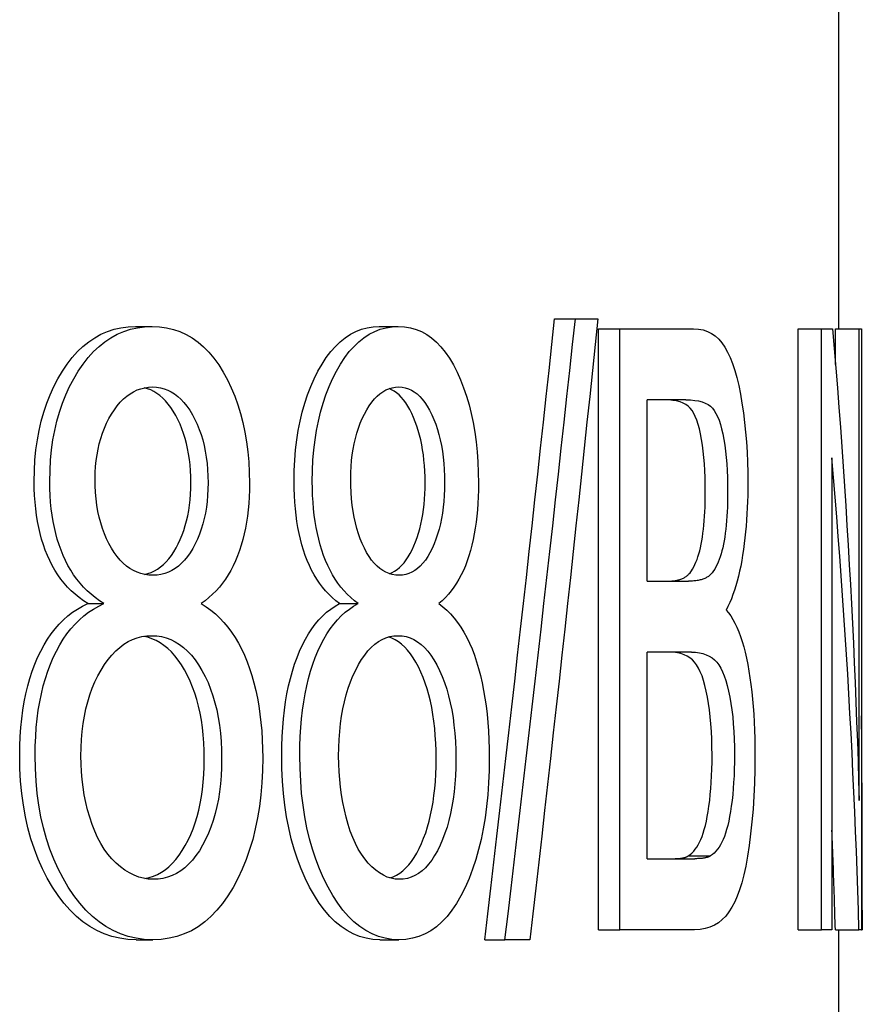
# Model space of a CAD drawing. Units: inches. Extents: x 14804 to 18724, y 7410 to 9774.
# Drawn here: x 17731 to 17734, y 7546 to 7550 of the extents above; entities that cross this region are included whole.
import ezdxf

# ---------------------------------------------------------------- set-up
doc = ezdxf.new("R2010")
doc.units = ezdxf.units.IN
doc.header["$MEASUREMENT"] = 0
doc.layers.add('DETAIL', color=2, linetype='Continuous')

msp = doc.modelspace()

# ---------------------------------------------------------------- linework, layer by layer
at = {"layer": 'DETAIL'}
for p, q in [((17734.3456, 7558.015), (17734.3456, 7548.8842)), ((17733.145, 7548.9268), (17733.233, 7548.9268)), ((17733.233, 7548.9268), (17733.3278, 7548.9268)), ((17731.3737, 7548.8939), (17731.444, 7548.8939)), ((17732.4042, 7548.8939), (17732.4847, 7548.8939)), ((17733.3308, 7548.8842), (17733.4207, 7548.8842)), ((17733.3308, 7546.3442), (17733.3308, 7548.8842)), ((17733.4207, 7548.8842), (17733.7321, 7548.8842)), ((17733.4207, 7546.3442), (17733.4207, 7548.8842)), ((17734.1744, 7548.8842), (17734.2727, 7548.8842)), ((17734.1744, 7546.3442), (17734.1744, 7548.8842)), ((17734.2727, 7548.8842), (17734.3201, 7548.8842)), ((17734.2727, 7546.3442), (17734.2727, 7548.8842)), ((17734.3327, 7548.8842), (17734.4325, 7548.8842)), ((17734.3327, 7548.7329), (17734.3327, 7548.8842)), ((17734.4325, 7548.8842), (17734.4424, 7548.8842)), ((17734.4325, 7546.8901), (17734.4325, 7548.8842)), ((17734.4424, 7548.8842), (17734.4424, 7546.3442)), ((17733.5367, 7547.8175), (17733.5367, 7548.5841)), ((17733.6993, 7548.5841), (17733.5367, 7548.5841)), ((17734.3173, 7548.3382), (17734.3173, 7546.3442)), ((17733.5367, 7547.8175), (17733.7118, 7547.8175)), ((17731.1727, 7547.7226), (17731.2409, 7547.7226)), ((17732.236, 7547.7226), (17732.3149, 7547.7226)), ((17733.5367, 7546.6443), (17733.5367, 7547.5174)), ((17733.7234, 7547.5174), (17733.5367, 7547.5174)), ((17733.5367, 7546.6443), (17733.7372, 7546.6443)), ((17733.7103, 7546.6559), (17733.8039, 7546.6559)), ((17734.4456, 7546.4274), (17734.4456, 7546.3442)), ((17733.3308, 7546.3442), (17733.4207, 7546.3442)), ((17733.7364, 7546.3442), (17733.4207, 7546.3442)), ((17734.1744, 7546.3442), (17734.2727, 7546.3442)), ((17734.3173, 7546.3442), (17734.2727, 7546.3442)), ((17734.3318, 7546.3442), (17734.4316, 7546.3442)), ((17734.3456, 7546.3442), (17734.3456, 7544.706)), ((17734.4424, 7546.3442), (17734.4316, 7546.3442)), ((17734.4424, 7546.3442), (17734.4456, 7546.3442)), ((17734.4456, 7546.3442), (17734.4456, 7546.3442)), ((17731.3764, 7546.3016), (17731.4467, 7546.3016)), ((17732.4065, 7546.3016), (17732.4871, 7546.3016)), ((17732.8503, 7546.3016), (17732.9354, 7546.3016)), ((17733.0406, 7546.3016), (17732.9354, 7546.3016))]:
    msp.add_line(p, q, dxfattribs=at)
at = {"layer": 'DETAIL', "flags": 128}
for points in [[(17732.8503, 7546.3016), (17732.8632, 7546.411), (17732.876, 7546.5204), (17732.8888, 7546.6297), (17732.9015, 7546.7391), (17732.9142, 7546.8485), (17732.9268, 7546.9579), (17732.9394, 7547.0673), (17732.9519, 7547.1767), (17732.9643, 7547.286), (17732.9767, 7547.3954), (17732.9891, 7547.5048), (17733.0014, 7547.6142), (17733.0137, 7547.7236), (17733.0259, 7547.833), (17733.038, 7547.9423), (17733.0501, 7548.0517), (17733.0622, 7548.1611), (17733.0742, 7548.2705), (17733.0861, 7548.3799), (17733.098, 7548.4892), (17733.1098, 7548.5986), (17733.1216, 7548.708), (17733.1333, 7548.8174), (17733.145, 7548.9268)], [(17732.9354, 7546.3016), (17732.9484, 7546.411), (17732.9613, 7546.5204), (17732.9742, 7546.6297), (17732.9871, 7546.7391), (17732.9999, 7546.8485), (17733.0126, 7546.9579), (17733.0253, 7547.0673), (17733.0379, 7547.1767), (17733.0505, 7547.286), (17733.0631, 7547.3954), (17733.0755, 7547.5048), (17733.088, 7547.6142), (17733.1003, 7547.7236), (17733.1127, 7547.833), (17733.1249, 7547.9423), (17733.1372, 7548.0517), (17733.1493, 7548.1611), (17733.1614, 7548.2705), (17733.1735, 7548.3799), (17733.1855, 7548.4892), (17733.1975, 7548.5986), (17733.2094, 7548.708), (17733.2212, 7548.8174), (17733.233, 7548.9268)], [(17733.3278, 7548.9268), (17733.3165, 7548.8174), (17733.305, 7548.708), (17733.2936, 7548.5986), (17733.2821, 7548.4892), (17733.2705, 7548.3799), (17733.2589, 7548.2705), (17733.2472, 7548.1611), (17733.2355, 7548.0517), (17733.2237, 7547.9423), (17733.2119, 7547.833), (17733.2, 7547.7236), (17733.188, 7547.6142), (17733.176, 7547.5048), (17733.164, 7547.3954), (17733.1519, 7547.286), (17733.1397, 7547.1767), (17733.1275, 7547.0673), (17733.1153, 7546.9579), (17733.1029, 7546.8485), (17733.0906, 7546.7391), (17733.0782, 7546.6297), (17733.0657, 7546.5204), (17733.0532, 7546.411), (17733.0406, 7546.3016)], [(17730.946, 7548.2395), (17730.9468, 7548.285), (17730.9493, 7548.3293), (17730.9535, 7548.3724), (17730.9593, 7548.4143), (17730.9668, 7548.4549), (17730.9759, 7548.4943), (17730.9867, 7548.5325), (17730.9991, 7548.5695), (17731.0132, 7548.6052), (17731.0289, 7548.6397), (17731.0462, 7548.673), (17731.0651, 7548.7051), (17731.0854, 7548.7353), (17731.1066, 7548.7628), (17731.1289, 7548.7877), (17731.1522, 7548.81), (17731.1765, 7548.8296), (17731.2018, 7548.8467), (17731.228, 7548.8611), (17731.2553, 7548.8729), (17731.2835, 7548.8821), (17731.3126, 7548.8886), (17731.3427, 7548.8926), (17731.3737, 7548.8939)], [(17731.012, 7548.2395), (17731.0128, 7548.285), (17731.0154, 7548.3293), (17731.0196, 7548.3724), (17731.0254, 7548.4143), (17731.033, 7548.4549), (17731.0422, 7548.4943), (17731.0531, 7548.5325), (17731.0657, 7548.5695), (17731.0799, 7548.6052), (17731.0957, 7548.6397), (17731.1132, 7548.673), (17731.1323, 7548.7051), (17731.1528, 7548.7353), (17731.1742, 7548.7628), (17731.1967, 7548.7877), (17731.2203, 7548.81), (17731.2448, 7548.8296), (17731.2703, 7548.8467), (17731.2969, 7548.8611), (17731.3244, 7548.8729), (17731.3529, 7548.8821), (17731.3823, 7548.8886), (17731.4127, 7548.8926), (17731.444, 7548.8939)], [(17731.444, 7548.8939), (17731.4751, 7548.8925), (17731.5052, 7548.8885), (17731.5341, 7548.8818), (17731.5618, 7548.8725), (17731.5885, 7548.8604), (17731.614, 7548.8457), (17731.6385, 7548.8283), (17731.6619, 7548.8083), (17731.6842, 7548.7855), (17731.7054, 7548.7601), (17731.7256, 7548.732), (17731.7448, 7548.7012), (17731.7626, 7548.6685), (17731.7788, 7548.6347), (17731.7935, 7548.5997), (17731.8066, 7548.5635), (17731.8181, 7548.5261), (17731.8281, 7548.4876), (17731.8365, 7548.4478), (17731.8434, 7548.407), (17731.8487, 7548.3649), (17731.8525, 7548.3217), (17731.8548, 7548.2773), (17731.8556, 7548.2318)], [(17732.0444, 7548.2395), (17732.0451, 7548.285), (17732.0472, 7548.3293), (17732.0508, 7548.3724), (17732.0557, 7548.4143), (17732.0621, 7548.4549), (17732.0698, 7548.4943), (17732.079, 7548.5325), (17732.0895, 7548.5695), (17732.1014, 7548.6052), (17732.1147, 7548.6397), (17732.1294, 7548.673), (17732.1453, 7548.7051), (17732.1624, 7548.7353), (17732.1804, 7548.7628), (17732.1992, 7548.7877), (17732.2188, 7548.81), (17732.2392, 7548.8296), (17732.2604, 7548.8467), (17732.2825, 7548.8611), (17732.3053, 7548.8729), (17732.3289, 7548.8821), (17732.3533, 7548.8886), (17732.3783, 7548.8926), (17732.4042, 7548.8939)], [(17732.1214, 7548.2395), (17732.1221, 7548.285), (17732.1242, 7548.3293), (17732.1278, 7548.3724), (17732.1328, 7548.4143), (17732.1392, 7548.4549), (17732.1471, 7548.4943), (17732.1563, 7548.5325), (17732.1669, 7548.5695), (17732.179, 7548.6052), (17732.1924, 7548.6397), (17732.2072, 7548.673), (17732.2233, 7548.7051), (17732.2406, 7548.7353), (17732.2587, 7548.7628), (17732.2777, 7548.7877), (17732.2975, 7548.81), (17732.3181, 7548.8296), (17732.3396, 7548.8467), (17732.3619, 7548.8611), (17732.3849, 7548.8729), (17732.4087, 7548.8821), (17732.4333, 7548.8886), (17732.4587, 7548.8926), (17732.4847, 7548.8939)], [(17732.4847, 7548.8939), (17732.5107, 7548.8925), (17732.5356, 7548.8885), (17732.5596, 7548.8818), (17732.5826, 7548.8725), (17732.6046, 7548.8604), (17732.6257, 7548.8457), (17732.6458, 7548.8283), (17732.6651, 7548.8083), (17732.6834, 7548.7855), (17732.7009, 7548.7601), (17732.7174, 7548.732), (17732.7331, 7548.7012), (17732.7477, 7548.6685), (17732.7609, 7548.6347), (17732.7729, 7548.5997), (17732.7836, 7548.5635), (17732.793, 7548.5261), (17732.8011, 7548.4876), (17732.8079, 7548.4478), (17732.8135, 7548.407), (17732.8179, 7548.3649), (17732.821, 7548.3217), (17732.8229, 7548.2773), (17732.8235, 7548.2318)], [(17733.7321, 7548.8842), (17733.7531, 7548.883), (17733.7727, 7548.8793), (17733.7911, 7548.8733), (17733.8082, 7548.8648), (17733.8241, 7548.8539), (17733.8388, 7548.8406), (17733.8524, 7548.8249), (17733.8649, 7548.8068), (17733.8764, 7548.7861), (17733.8872, 7548.7629), (17733.8973, 7548.7371), (17733.9066, 7548.7087), (17733.9152, 7548.6778), (17733.9232, 7548.6443), (17733.9304, 7548.6082), (17733.937, 7548.5696), (17733.9429, 7548.5294), (17733.948, 7548.4887), (17733.9522, 7548.4475), (17733.9557, 7548.4058), (17733.9584, 7548.3635), (17733.9603, 7548.3208), (17733.9615, 7548.2775), (17733.9619, 7548.2337)], [(17734.3201, 7548.8842), (17734.3271, 7548.8011), (17734.3339, 7548.718), (17734.3404, 7548.6349), (17734.3468, 7548.5518), (17734.353, 7548.4688), (17734.359, 7548.3857), (17734.3647, 7548.3026), (17734.3703, 7548.2195), (17734.3757, 7548.1364), (17734.3809, 7548.0533), (17734.3859, 7547.9702), (17734.3907, 7547.8872), (17734.3952, 7547.8041), (17734.3996, 7547.721), (17734.4038, 7547.6379), (17734.4078, 7547.5548), (17734.4116, 7547.4717), (17734.4152, 7547.3886), (17734.4186, 7547.3056), (17734.4218, 7547.2225), (17734.4248, 7547.1394), (17734.4275, 7547.0563), (17734.4301, 7546.9732), (17734.4325, 7546.8901)], [(17731.2037, 7548.2511), (17731.2042, 7548.2773), (17731.2056, 7548.3028), (17731.208, 7548.3277), (17731.2114, 7548.352), (17731.2158, 7548.3757), (17731.2211, 7548.3987), (17731.2273, 7548.4212), (17731.2346, 7548.443), (17731.2428, 7548.4642), (17731.2519, 7548.4848), (17731.262, 7548.5048), (17731.273, 7548.5241), (17731.2848, 7548.5423), (17731.297, 7548.559), (17731.3098, 7548.5741), (17731.323, 7548.5876), (17731.3368, 7548.5995), (17731.351, 7548.6098), (17731.3658, 7548.6185), (17731.381, 7548.6256), (17731.3967, 7548.6312), (17731.4129, 7548.6352), (17731.4296, 7548.6375), (17731.4467, 7548.6383)], [(17731.608, 7548.2337), (17731.6076, 7548.2593), (17731.6064, 7548.2843), (17731.6046, 7548.3086), (17731.6019, 7548.3324), (17731.5985, 7548.3555), (17731.5944, 7548.378), (17731.5895, 7548.3999), (17731.5838, 7548.4212), (17731.5774, 7548.4419), (17731.5702, 7548.4619), (17731.5622, 7548.4814), (17731.5535, 7548.5002), (17731.544, 7548.5184), (17731.5338, 7548.5357), (17731.5233, 7548.5517), (17731.5124, 7548.5663), (17731.5011, 7548.5796), (17731.4893, 7548.5916), (17731.4772, 7548.6021), (17731.4647, 7548.6113), (17731.4518, 7548.6192), (17731.4385, 7548.6257), (17731.4248, 7548.6309), (17731.4107, 7548.6347)], [(17731.4467, 7548.6383), (17731.4634, 7548.6375), (17731.4796, 7548.6351), (17731.4952, 7548.631), (17731.5104, 7548.6253), (17731.5251, 7548.618), (17731.5393, 7548.609), (17731.553, 7548.5985), (17731.5662, 7548.5863), (17731.579, 7548.5724), (17731.5913, 7548.557), (17731.6031, 7548.5399), (17731.6144, 7548.5212), (17731.625, 7548.5013), (17731.6347, 7548.4807), (17731.6434, 7548.4593), (17731.6512, 7548.4372), (17731.6581, 7548.4143), (17731.6641, 7548.3908), (17731.6691, 7548.3664), (17731.6733, 7548.3414), (17731.6765, 7548.3156), (17731.6787, 7548.289), (17731.6801, 7548.2617), (17731.6806, 7548.2337)], [(17732.2836, 7548.2511), (17732.284, 7548.2773), (17732.2852, 7548.3028), (17732.2872, 7548.3277), (17732.2901, 7548.352), (17732.2937, 7548.3757), (17732.2982, 7548.3987), (17732.3035, 7548.4212), (17732.3095, 7548.443), (17732.3164, 7548.4642), (17732.3241, 7548.4848), (17732.3326, 7548.5048), (17732.3418, 7548.5241), (17732.3517, 7548.5423), (17732.362, 7548.559), (17732.3727, 7548.5741), (17732.3838, 7548.5876), (17732.3953, 7548.5995), (17732.4072, 7548.6098), (17732.4196, 7548.6185), (17732.4323, 7548.6256), (17732.4454, 7548.6312), (17732.4589, 7548.6352), (17732.4728, 7548.6375), (17732.4871, 7548.6383)], [(17732.5979, 7548.2337), (17732.5976, 7548.2583), (17732.5968, 7548.2824), (17732.5953, 7548.3059), (17732.5933, 7548.3288), (17732.5908, 7548.3511), (17732.5876, 7548.3729), (17732.5839, 7548.3941), (17732.5795, 7548.4148), (17732.5747, 7548.4349), (17732.5692, 7548.4544), (17732.5631, 7548.4733), (17732.5565, 7548.4917), (17732.5492, 7548.5095), (17732.5414, 7548.5267), (17732.5332, 7548.5428), (17732.5247, 7548.5576), (17732.5159, 7548.5712), (17732.5068, 7548.5835), (17732.4974, 7548.5946), (17732.4877, 7548.6045), (17732.4776, 7548.613), (17732.4673, 7548.6204), (17732.4566, 7548.6265), (17732.4456, 7548.6313)], [(17732.4871, 7548.6383), (17732.5009, 7548.6375), (17732.5144, 7548.6351), (17732.5274, 7548.631), (17732.54, 7548.6253), (17732.5521, 7548.618), (17732.5639, 7548.609), (17732.5753, 7548.5985), (17732.5862, 7548.5863), (17732.5967, 7548.5724), (17732.6069, 7548.557), (17732.6166, 7548.5399), (17732.626, 7548.5212), (17732.6347, 7548.5013), (17732.6427, 7548.4807), (17732.6499, 7548.4593), (17732.6563, 7548.4372), (17732.662, 7548.4143), (17732.6669, 7548.3908), (17732.671, 7548.3664), (17732.6744, 7548.3414), (17732.6771, 7548.3156), (17732.6789, 7548.289), (17732.6801, 7548.2617), (17732.6804, 7548.2337)], [(17733.7822, 7548.195), (17733.782, 7548.226), (17733.7812, 7548.256), (17733.7799, 7548.2851), (17733.7782, 7548.3133), (17733.7759, 7548.3406), (17733.7732, 7548.3669), (17733.7699, 7548.3922), (17733.7661, 7548.4167), (17733.7618, 7548.4397), (17733.7571, 7548.4608), (17733.7519, 7548.4801), (17733.7462, 7548.4975), (17733.74, 7548.513), (17733.7334, 7548.5266), (17733.7263, 7548.5384), (17733.7187, 7548.5483), (17733.7102, 7548.5567), (17733.7001, 7548.564), (17733.6886, 7548.5701), (17733.6754, 7548.5752), (17733.6608, 7548.5791), (17733.6444, 7548.5819), (17733.6264, 7548.5836), (17733.6067, 7548.5841)], [(17733.6993, 7548.5841), (17733.7192, 7548.5836), (17733.7374, 7548.5819), (17733.7539, 7548.5791), (17733.7687, 7548.5752), (17733.782, 7548.5701), (17733.7937, 7548.564), (17733.8038, 7548.5567), (17733.8125, 7548.5483), (17733.8201, 7548.5384), (17733.8273, 7548.5266), (17733.834, 7548.513), (17733.8402, 7548.4975), (17733.8459, 7548.4801), (17733.8512, 7548.4608), (17733.856, 7548.4397), (17733.8603, 7548.4167), (17733.8641, 7548.3922), (17733.8674, 7548.3669), (17733.8702, 7548.3406), (17733.8725, 7548.3133), (17733.8743, 7548.2851), (17733.8756, 7548.256), (17733.8763, 7548.226), (17733.8766, 7548.195)], [(17734.4316, 7546.3442), (17734.4291, 7546.4273), (17734.4265, 7546.5104), (17734.4236, 7546.5934), (17734.4205, 7546.6765), (17734.4173, 7546.7596), (17734.4138, 7546.8427), (17734.4101, 7546.9258), (17734.4063, 7547.0089), (17734.4022, 7547.092), (17734.3979, 7547.175), (17734.3935, 7547.2581), (17734.3888, 7547.3412), (17734.3839, 7547.4243), (17734.3789, 7547.5074), (17734.3736, 7547.5905), (17734.3682, 7547.6736), (17734.3625, 7547.7566), (17734.3566, 7547.8397), (17734.3506, 7547.9228), (17734.3443, 7548.0059), (17734.3379, 7548.089), (17734.3312, 7548.1721), (17734.3244, 7548.2552), (17734.3173, 7548.3382)], [(17731.4481, 7547.8426), (17731.4305, 7547.8434), (17731.4135, 7547.8458), (17731.397, 7547.8498), (17731.3809, 7547.8553), (17731.3655, 7547.8625), (17731.3505, 7547.8712), (17731.3361, 7547.8815), (17731.3223, 7547.8934), (17731.3089, 7547.9069), (17731.2962, 7547.922), (17731.284, 7547.9386), (17731.2723, 7547.9569), (17731.2614, 7547.9764), (17731.2514, 7547.9968), (17731.2424, 7548.0181), (17731.2343, 7548.0403), (17731.2271, 7548.0635), (17731.2209, 7548.0875), (17731.2156, 7548.1125), (17731.2113, 7548.1384), (17731.208, 7548.1652), (17731.2056, 7548.1929), (17731.2042, 7548.2216), (17731.2037, 7548.2511)], [(17732.4882, 7547.8426), (17732.4736, 7547.8434), (17732.4594, 7547.8458), (17732.4456, 7547.8498), (17732.4322, 7547.8553), (17732.4193, 7547.8625), (17732.4068, 7547.8712), (17732.3947, 7547.8815), (17732.3831, 7547.8934), (17732.372, 7547.9069), (17732.3613, 7547.922), (17732.351, 7547.9386), (17732.3412, 7547.9569), (17732.3321, 7547.9764), (17732.3237, 7547.9968), (17732.3161, 7548.0181), (17732.3093, 7548.0403), (17732.3033, 7548.0635), (17732.298, 7548.0875), (17732.2936, 7548.1125), (17732.29, 7548.1384), (17732.2872, 7548.1652), (17732.2852, 7548.1929), (17732.284, 7548.2216), (17732.2836, 7548.2511)], [(17731.1727, 7547.7226), (17731.154, 7547.735), (17731.136, 7547.7481), (17731.1189, 7547.7622), (17731.1026, 7547.777), (17731.0871, 7547.7927), (17731.0725, 7547.8092), (17731.0586, 7547.8266), (17731.0456, 7547.8448), (17731.0334, 7547.8638), (17731.022, 7547.8837), (17731.0115, 7547.9044), (17731.0018, 7547.9259), (17730.9929, 7547.9482), (17730.9848, 7547.9712), (17730.9774, 7547.9949), (17730.9708, 7548.0192), (17730.965, 7548.0443), (17730.96, 7548.0701), (17730.9557, 7548.0966), (17730.9522, 7548.1238), (17730.9495, 7548.1517), (17730.9475, 7548.1802), (17730.9464, 7548.2095), (17730.946, 7548.2395)], [(17731.2409, 7547.7226), (17731.222, 7547.735), (17731.2039, 7547.7481), (17731.1867, 7547.7622), (17731.1702, 7547.777), (17731.1546, 7547.7927), (17731.1397, 7547.8092), (17731.1257, 7547.8266), (17731.1126, 7547.8448), (17731.1003, 7547.8638), (17731.0888, 7547.8837), (17731.0781, 7547.9044), (17731.0684, 7547.9259), (17731.0594, 7547.9482), (17731.0512, 7547.9712), (17731.0437, 7547.9949), (17731.0371, 7548.0192), (17731.0312, 7548.0443), (17731.0261, 7548.0701), (17731.0218, 7548.0966), (17731.0183, 7548.1238), (17731.0155, 7548.1517), (17731.0136, 7548.1802), (17731.0124, 7548.2095), (17731.012, 7548.2395)], [(17731.4123, 7547.846), (17731.4268, 7547.8497), (17731.4407, 7547.8546), (17731.4542, 7547.8609), (17731.4672, 7547.8685), (17731.4798, 7547.8774), (17731.4919, 7547.8876), (17731.5036, 7547.8991), (17731.5148, 7547.9119), (17731.5256, 7547.926), (17731.5359, 7547.9415), (17731.5458, 7547.9583), (17731.555, 7547.9759), (17731.5635, 7547.9941), (17731.5712, 7548.0129), (17731.5782, 7548.0323), (17731.5845, 7548.0523), (17731.59, 7548.0729), (17731.5948, 7548.0941), (17731.5988, 7548.1159), (17731.6021, 7548.1382), (17731.6047, 7548.1612), (17731.6065, 7548.1848), (17731.6076, 7548.209), (17731.608, 7548.2337)], [(17731.6806, 7548.2337), (17731.6801, 7548.2066), (17731.6788, 7548.1803), (17731.6766, 7548.1546), (17731.6735, 7548.1297), (17731.6695, 7548.1055), (17731.6646, 7548.082), (17731.6588, 7548.0592), (17731.6521, 7548.0371), (17731.6446, 7548.0157), (17731.6361, 7547.9951), (17731.6267, 7547.9751), (17731.6164, 7547.9559), (17731.6054, 7547.9378), (17731.5939, 7547.9213), (17731.5818, 7547.9063), (17731.5691, 7547.893), (17731.5559, 7547.8812), (17731.5422, 7547.871), (17731.5279, 7547.8623), (17731.5131, 7547.8552), (17731.4977, 7547.8497), (17731.4817, 7547.8458), (17731.4652, 7547.8434), (17731.4481, 7547.8426)], [(17731.8556, 7548.2318), (17731.8553, 7548.2027), (17731.8542, 7548.1743), (17731.8525, 7548.1465), (17731.8501, 7548.1194), (17731.847, 7548.0929), (17731.8432, 7548.067), (17731.8387, 7548.0417), (17731.8335, 7548.0171), (17731.8276, 7547.9931), (17731.821, 7547.9697), (17731.8137, 7547.947), (17731.8057, 7547.9249), (17731.797, 7547.9035), (17731.7875, 7547.883), (17731.7773, 7547.8633), (17731.7663, 7547.8444), (17731.7546, 7547.8263), (17731.7421, 7547.809), (17731.7289, 7547.7926), (17731.7148, 7547.7769), (17731.7, 7547.7621), (17731.6845, 7547.7481), (17731.6681, 7547.735), (17731.6509, 7547.7226)], [(17732.236, 7547.7226), (17732.2203, 7547.735), (17732.2052, 7547.7481), (17732.1908, 7547.7622), (17732.177, 7547.777), (17732.1639, 7547.7927), (17732.1516, 7547.8092), (17732.1398, 7547.8266), (17732.1288, 7547.8448), (17732.1185, 7547.8638), (17732.1089, 7547.8837), (17732.1, 7547.9044), (17732.0918, 7547.9259), (17732.0842, 7547.9482), (17732.0773, 7547.9712), (17732.0711, 7547.9949), (17732.0655, 7548.0192), (17732.0606, 7548.0443), (17732.0563, 7548.0701), (17732.0527, 7548.0966), (17732.0497, 7548.1238), (17732.0474, 7548.1517), (17732.0457, 7548.1802), (17732.0447, 7548.2095), (17732.0444, 7548.2395)], [(17732.3149, 7547.7226), (17732.299, 7547.735), (17732.2838, 7547.7481), (17732.2692, 7547.7622), (17732.2553, 7547.777), (17732.2421, 7547.7927), (17732.2296, 7547.8092), (17732.2178, 7547.8266), (17732.2067, 7547.8448), (17732.1962, 7547.8638), (17732.1865, 7547.8837), (17732.1775, 7547.9044), (17732.1692, 7547.9259), (17732.1616, 7547.9482), (17732.1546, 7547.9712), (17732.1483, 7547.9949), (17732.1427, 7548.0192), (17732.1377, 7548.0443), (17732.1334, 7548.0701), (17732.1297, 7548.0966), (17732.1267, 7548.1238), (17732.1244, 7548.1517), (17732.1227, 7548.1802), (17732.1217, 7548.2095), (17732.1214, 7548.2395)], [(17732.4471, 7547.8492), (17732.4583, 7547.8539), (17732.4691, 7547.8597), (17732.4796, 7547.8668), (17732.4897, 7547.875), (17732.4994, 7547.8845), (17732.5088, 7547.8952), (17732.5179, 7547.9071), (17732.5266, 7547.9202), (17732.5349, 7547.9346), (17732.5429, 7547.9501), (17732.5505, 7547.9668), (17732.5576, 7547.984), (17732.564, 7548.0018), (17732.5699, 7548.0201), (17732.5753, 7548.039), (17732.58, 7548.0584), (17732.5842, 7548.0784), (17732.5879, 7548.0989), (17732.5909, 7548.12), (17732.5935, 7548.1417), (17732.5954, 7548.1638), (17732.5968, 7548.1866), (17732.5976, 7548.2099), (17732.5979, 7548.2337)], [(17732.6804, 7548.2337), (17732.6801, 7548.2066), (17732.679, 7548.1803), (17732.6772, 7548.1546), (17732.6746, 7548.1297), (17732.6713, 7548.1055), (17732.6673, 7548.082), (17732.6626, 7548.0592), (17732.6571, 7548.0371), (17732.6508, 7548.0157), (17732.6438, 7547.9951), (17732.6361, 7547.9751), (17732.6276, 7547.9559), (17732.6185, 7547.9378), (17732.609, 7547.9213), (17732.599, 7547.9063), (17732.5886, 7547.893), (17732.5777, 7547.8812), (17732.5663, 7547.871), (17732.5545, 7547.8623), (17732.5422, 7547.8552), (17732.5294, 7547.8497), (17732.5162, 7547.8458), (17732.5024, 7547.8434), (17732.4882, 7547.8426)], [(17732.8235, 7548.2318), (17732.8232, 7548.2027), (17732.8224, 7548.1743), (17732.821, 7548.1465), (17732.819, 7548.1194), (17732.8165, 7548.0929), (17732.8134, 7548.067), (17732.8097, 7548.0417), (17732.8055, 7548.0171), (17732.8007, 7547.9931), (17732.7953, 7547.9697), (17732.7894, 7547.947), (17732.7829, 7547.9249), (17732.7758, 7547.9035), (17732.768, 7547.883), (17732.7597, 7547.8633), (17732.7507, 7547.8444), (17732.7411, 7547.8263), (17732.7309, 7547.809), (17732.7201, 7547.7926), (17732.7086, 7547.7769), (17732.6964, 7547.7621), (17732.6836, 7547.7481), (17732.6702, 7547.735), (17732.6561, 7547.7226)], [(17733.9619, 7548.2337), (17733.9617, 7548.2067), (17733.9612, 7548.18), (17733.9605, 7548.1536), (17733.9594, 7548.1274), (17733.9581, 7548.1016), (17733.9564, 7548.0759), (17733.9544, 7548.0506), (17733.9521, 7548.0255), (17733.9495, 7548.0007), (17733.9466, 7547.9761), (17733.9433, 7547.9518), (17733.9398, 7547.9278), (17733.9359, 7547.9043), (17733.9317, 7547.8816), (17733.9271, 7547.8596), (17733.9222, 7547.8383), (17733.917, 7547.8178), (17733.9114, 7547.7981), (17733.9054, 7547.7791), (17733.8991, 7547.7609), (17733.8924, 7547.7434), (17733.8854, 7547.7267), (17733.8779, 7547.7107), (17733.8701, 7547.6955)], [(17733.7116, 7547.8465), (17733.7175, 7547.8533), (17733.7231, 7547.8608), (17733.7284, 7547.8689), (17733.7335, 7547.8778), (17733.7383, 7547.8873), (17733.7428, 7547.8976), (17733.7471, 7547.9085), (17733.7511, 7547.9201), (17733.7549, 7547.9324), (17733.7584, 7547.9453), (17733.7617, 7547.959), (17733.7648, 7547.9733), (17733.7676, 7547.9883), (17733.7701, 7548.0039), (17733.7724, 7548.0202), (17733.7745, 7548.0371), (17733.7763, 7548.0546), (17733.7779, 7548.0728), (17733.7792, 7548.0916), (17733.7803, 7548.111), (17733.7811, 7548.131), (17733.7817, 7548.1517), (17733.7821, 7548.173), (17733.7822, 7548.195)], [(17733.8766, 7548.195), (17733.8764, 7548.173), (17733.8761, 7548.1517), (17733.8755, 7548.131), (17733.8746, 7548.111), (17733.8735, 7548.0916), (17733.8722, 7548.0728), (17733.8706, 7548.0546), (17733.8688, 7548.0371), (17733.8667, 7548.0202), (17733.8644, 7548.0039), (17733.8618, 7547.9883), (17733.859, 7547.9733), (17733.8559, 7547.959), (17733.8526, 7547.9453), (17733.849, 7547.9324), (17733.8452, 7547.9201), (17733.8411, 7547.9085), (17733.8368, 7547.8976), (17733.8322, 7547.8873), (17733.8273, 7547.8778), (17733.8222, 7547.8689), (17733.8169, 7547.8608), (17733.8112, 7547.8533), (17733.8053, 7547.8465)], [(17733.619, 7547.8175), (17733.6245, 7547.8175), (17733.6298, 7547.8177), (17733.635, 7547.8179), (17733.6401, 7547.8183), (17733.645, 7547.8187), (17733.6497, 7547.8193), (17733.6543, 7547.8199), (17733.6588, 7547.8207), (17733.6631, 7547.8216), (17733.6672, 7547.8225), (17733.6713, 7547.8236), (17733.6752, 7547.8247), (17733.679, 7547.826), (17733.6826, 7547.8273), (17733.6861, 7547.8288), (17733.6894, 7547.8304), (17733.6927, 7547.832), (17733.6958, 7547.8338), (17733.6987, 7547.8357), (17733.7016, 7547.8376), (17733.7043, 7547.8397), (17733.7069, 7547.8419), (17733.7093, 7547.8441), (17733.7116, 7547.8465)], [(17733.8053, 7547.8465), (17733.8029, 7547.8441), (17733.8005, 7547.8419), (17733.7979, 7547.8397), (17733.7951, 7547.8376), (17733.7923, 7547.8357), (17733.7893, 7547.8338), (17733.7861, 7547.832), (17733.7829, 7547.8304), (17733.7795, 7547.8288), (17733.776, 7547.8273), (17733.7723, 7547.826), (17733.7685, 7547.8247), (17733.7645, 7547.8236), (17733.7605, 7547.8225), (17733.7562, 7547.8216), (17733.7519, 7547.8207), (17733.7474, 7547.8199), (17733.7427, 7547.8193), (17733.7379, 7547.8187), (17733.733, 7547.8183), (17733.7279, 7547.8179), (17733.7227, 7547.8177), (17733.7173, 7547.8175), (17733.7118, 7547.8175)], [(17730.8847, 7547.0799), (17730.8852, 7547.1206), (17730.8868, 7547.1602), (17730.8894, 7547.1987), (17730.8931, 7547.2361), (17730.8979, 7547.2724), (17730.9037, 7547.3076), (17730.9106, 7547.3416), (17730.9185, 7547.3746), (17730.9274, 7547.4064), (17730.9374, 7547.4371), (17730.9485, 7547.4667), (17730.9605, 7547.4951), (17730.9735, 7547.5223), (17730.9874, 7547.548), (17731.0022, 7547.5721), (17731.0178, 7547.5948), (17731.0342, 7547.616), (17731.0515, 7547.6357), (17731.0696, 7547.6539), (17731.0886, 7547.6707), (17731.1084, 7547.6859), (17731.129, 7547.6996), (17731.1504, 7547.7119), (17731.1727, 7547.7226)], [(17730.9501, 7547.0799), (17730.9506, 7547.1206), (17730.9522, 7547.1602), (17730.9549, 7547.1987), (17730.9586, 7547.2361), (17730.9634, 7547.2724), (17730.9693, 7547.3076), (17730.9762, 7547.3416), (17730.9842, 7547.3746), (17730.9932, 7547.4064), (17731.0033, 7547.4371), (17731.0145, 7547.4667), (17731.0267, 7547.4951), (17731.0398, 7547.5223), (17731.0538, 7547.548), (17731.0687, 7547.5721), (17731.0845, 7547.5948), (17731.1011, 7547.616), (17731.1186, 7547.6357), (17731.1369, 7547.6539), (17731.156, 7547.6707), (17731.176, 7547.6859), (17731.1968, 7547.6996), (17731.2185, 7547.7119), (17731.2409, 7547.7226)], [(17731.6509, 7547.7226), (17731.6721, 7547.7094), (17731.6923, 7547.6948), (17731.7116, 7547.6789), (17731.73, 7547.6617), (17731.7476, 7547.6432), (17731.7642, 7547.6234), (17731.78, 7547.6022), (17731.7949, 7547.5798), (17731.8089, 7547.556), (17731.822, 7547.5309), (17731.8343, 7547.5045), (17731.8458, 7547.4767), (17731.8563, 7547.4479), (17731.866, 7547.4181), (17731.8746, 7547.3874), (17731.8824, 7547.3558), (17731.8893, 7547.3233), (17731.8952, 7547.2899), (17731.9002, 7547.2556), (17731.9043, 7547.2203), (17731.9075, 7547.1842), (17731.9097, 7547.1471), (17731.9111, 7547.1091), (17731.9116, 7547.0702)], [(17731.9923, 7547.0799), (17731.9927, 7547.1206), (17731.9941, 7547.1602), (17731.9963, 7547.1987), (17731.9995, 7547.2361), (17732.0035, 7547.2724), (17732.0084, 7547.3076), (17732.0143, 7547.3416), (17732.021, 7547.3746), (17732.0286, 7547.4064), (17732.0371, 7547.4371), (17732.0465, 7547.4667), (17732.0567, 7547.4951), (17732.0678, 7547.5223), (17732.0796, 7547.548), (17732.0921, 7547.5721), (17732.1053, 7547.5948), (17732.1192, 7547.616), (17732.1338, 7547.6357), (17732.1491, 7547.6539), (17732.1652, 7547.6707), (17732.1819, 7547.6859), (17732.1992, 7547.6996), (17732.2173, 7547.7119), (17732.236, 7547.7226)], [(17732.0687, 7547.0799), (17732.0692, 7547.1206), (17732.0705, 7547.1602), (17732.0728, 7547.1987), (17732.076, 7547.2361), (17732.0801, 7547.2724), (17732.0851, 7547.3076), (17732.091, 7547.3416), (17732.0978, 7547.3746), (17732.1055, 7547.4064), (17732.114, 7547.4371), (17732.1235, 7547.4667), (17732.1339, 7547.4951), (17732.145, 7547.5223), (17732.1569, 7547.548), (17732.1695, 7547.5721), (17732.1829, 7547.5948), (17732.1969, 7547.616), (17732.2117, 7547.6357), (17732.2272, 7547.6539), (17732.2434, 7547.6707), (17732.2602, 7547.6859), (17732.2778, 7547.6996), (17732.296, 7547.7119), (17732.3149, 7547.7226)], [(17732.6561, 7547.7226), (17732.6735, 7547.7094), (17732.6901, 7547.6948), (17732.7059, 7547.6789), (17732.721, 7547.6617), (17732.7354, 7547.6432), (17732.749, 7547.6234), (17732.7619, 7547.6022), (17732.774, 7547.5798), (17732.7855, 7547.556), (17732.7962, 7547.5309), (17732.8062, 7547.5045), (17732.8155, 7547.4767), (17732.8241, 7547.4479), (17732.8319, 7547.4181), (17732.839, 7547.3874), (17732.8453, 7547.3558), (17732.8508, 7547.3233), (17732.8556, 7547.2899), (17732.8597, 7547.2556), (17732.863, 7547.2203), (17732.8656, 7547.1842), (17732.8674, 7547.1471), (17732.8685, 7547.1091), (17732.8689, 7547.0702)], [(17733.8701, 7547.6955), (17733.8801, 7547.6836), (17733.8897, 7547.6703), (17733.8989, 7547.6557), (17733.9075, 7547.6398), (17733.9158, 7547.6226), (17733.9236, 7547.604), (17733.9309, 7547.5842), (17733.9379, 7547.563), (17733.9444, 7547.5405), (17733.9505, 7547.5167), (17733.9562, 7547.4916), (17733.9616, 7547.4651), (17733.9665, 7547.4376), (17733.9709, 7547.4092), (17733.9749, 7547.3801), (17733.9785, 7547.35), (17733.9817, 7547.3192), (17733.9844, 7547.2875), (17733.9867, 7547.255), (17733.9886, 7547.2216), (17733.99, 7547.1874), (17733.9911, 7547.1524), (17733.9917, 7547.1165), (17733.9919, 7547.0799)], [(17731.1432, 7547.0779), (17731.1438, 7547.1139), (17731.1456, 7547.1488), (17731.1486, 7547.1827), (17731.1527, 7547.2156), (17731.1581, 7547.2475), (17731.1647, 7547.2783), (17731.1724, 7547.3081), (17731.1813, 7547.3369), (17731.1914, 7547.3647), (17731.2027, 7547.3914), (17731.2152, 7547.4172), (17731.2288, 7547.4419), (17731.2433, 7547.4651), (17731.2584, 7547.4863), (17731.2741, 7547.5054), (17731.2905, 7547.5226), (17731.3074, 7547.5377), (17731.3249, 7547.5508), (17731.3431, 7547.5619), (17731.3618, 7547.571), (17731.3811, 7547.578), (17731.401, 7547.5831), (17731.4215, 7547.5861), (17731.4426, 7547.5871)], [(17731.6649, 7547.0663), (17731.6644, 7547.1009), (17731.663, 7547.1346), (17731.6605, 7547.1673), (17731.6571, 7547.1991), (17731.6526, 7547.2299), (17731.6472, 7547.2598), (17731.6408, 7547.2887), (17731.6334, 7547.3167), (17731.625, 7547.3437), (17731.6156, 7547.3697), (17731.6052, 7547.3948), (17731.5938, 7547.4189), (17731.5814, 7547.4421), (17731.5682, 7547.4639), (17731.5546, 7547.4839), (17731.5403, 7547.5021), (17731.5256, 7547.5185), (17731.5103, 7547.5332), (17731.4945, 7547.5461), (17731.4782, 7547.5573), (17731.4613, 7547.5667), (17731.4438, 7547.5743), (17731.4258, 7547.5801), (17731.4073, 7547.5842)], [(17731.4426, 7547.5871), (17731.4638, 7547.5861), (17731.4844, 7547.583), (17731.5043, 7547.5779), (17731.5236, 7547.5707), (17731.5422, 7547.5615), (17731.5602, 7547.5503), (17731.5776, 7547.537), (17731.5943, 7547.5217), (17731.6104, 7547.5043), (17731.6259, 7547.4849), (17731.6407, 7547.4635), (17731.655, 7547.44), (17731.6683, 7547.4149), (17731.6805, 7547.3887), (17731.6915, 7547.3614), (17731.7013, 7547.333), (17731.71, 7547.3036), (17731.7174, 7547.273), (17731.7238, 7547.2413), (17731.7289, 7547.2085), (17731.733, 7547.1746), (17731.7358, 7547.1396), (17731.7375, 7547.1035), (17731.7381, 7547.0663)], [(17732.2325, 7547.0779), (17732.233, 7547.1139), (17732.2345, 7547.1488), (17732.2371, 7547.1827), (17732.2406, 7547.2156), (17732.2451, 7547.2475), (17732.2506, 7547.2783), (17732.2572, 7547.3081), (17732.2647, 7547.3369), (17732.2732, 7547.3647), (17732.2827, 7547.3914), (17732.2932, 7547.4172), (17732.3047, 7547.4419), (17732.3169, 7547.4651), (17732.3296, 7547.4863), (17732.3428, 7547.5054), (17732.3565, 7547.5226), (17732.3707, 7547.5377), (17732.3854, 7547.5508), (17732.4006, 7547.5619), (17732.4162, 7547.571), (17732.4324, 7547.578), (17732.449, 7547.5831), (17732.4661, 7547.5861), (17732.4836, 7547.5871)], [(17732.6447, 7547.0663), (17732.6443, 7547.0999), (17732.6431, 7547.1327), (17732.6412, 7547.1645), (17732.6386, 7547.1954), (17732.6352, 7547.2254), (17732.631, 7547.2546), (17732.626, 7547.2828), (17732.6203, 7547.3102), (17732.6138, 7547.3366), (17732.6066, 7547.3621), (17732.5985, 7547.3868), (17732.5897, 7547.4105), (17732.5801, 7547.4334), (17732.5698, 7547.4551), (17732.559, 7547.4753), (17732.5478, 7547.4937), (17732.5363, 7547.5105), (17732.5242, 7547.5257), (17732.5118, 7547.5391), (17732.4989, 7547.5509), (17732.4856, 7547.5611), (17732.4719, 7547.5695), (17732.4577, 7547.5764), (17732.443, 7547.5815)], [(17732.4836, 7547.5871), (17732.5013, 7547.5861), (17732.5184, 7547.583), (17732.5349, 7547.5779), (17732.5509, 7547.5707), (17732.5663, 7547.5615), (17732.5812, 7547.5503), (17732.5956, 7547.537), (17732.6094, 7547.5217), (17732.6227, 7547.5043), (17732.6354, 7547.4849), (17732.6477, 7547.4635), (17732.6594, 7547.44), (17732.6704, 7547.4149), (17732.6804, 7547.3887), (17732.6894, 7547.3614), (17732.6975, 7547.333), (17732.7046, 7547.3036), (17732.7107, 7547.273), (17732.7159, 7547.2413), (17732.7201, 7547.2085), (17732.7234, 7547.1746), (17732.7258, 7547.1396), (17732.7272, 7547.1035), (17732.7276, 7547.0663)], [(17733.8107, 7547.0818), (17733.8104, 7547.1166), (17733.8095, 7547.1502), (17733.808, 7547.1826), (17733.8059, 7547.2139), (17733.8032, 7547.2441), (17733.7999, 7547.2731), (17733.796, 7547.301), (17733.7915, 7547.3277), (17733.7864, 7547.3528), (17733.7808, 7547.3761), (17733.7747, 7547.3974), (17733.7682, 7547.4167), (17733.7611, 7547.4341), (17733.7535, 7547.4496), (17733.7455, 7547.4632), (17733.7368, 7547.4748), (17733.7274, 7547.4848), (17733.7169, 7547.4934), (17733.7054, 7547.5008), (17733.6928, 7547.5067), (17733.679, 7547.5114), (17733.6641, 7547.5147), (17733.6479, 7547.5167), (17733.6306, 7547.5174)], [(17733.7234, 7547.5174), (17733.741, 7547.5167), (17733.7572, 7547.5147), (17733.7723, 7547.5114), (17733.7862, 7547.5067), (17733.799, 7547.5008), (17733.8107, 7547.4934), (17733.8212, 7547.4848), (17733.8307, 7547.4748), (17733.8395, 7547.4632), (17733.8476, 7547.4496), (17733.8553, 7547.4341), (17733.8624, 7547.4167), (17733.869, 7547.3974), (17733.8752, 7547.3761), (17733.8808, 7547.3528), (17733.8859, 7547.3277), (17733.8905, 7547.301), (17733.8944, 7547.2731), (17733.8978, 7547.2441), (17733.9005, 7547.2139), (17733.9026, 7547.1826), (17733.9041, 7547.1502), (17733.905, 7547.1166), (17733.9053, 7547.0818)], [(17734.4456, 7546.3442), (17734.4456, 7546.3818), (17734.4456, 7546.4195), (17734.4456, 7546.4572), (17734.4456, 7546.4948), (17734.4456, 7546.5325), (17734.4455, 7546.5701), (17734.4455, 7546.6078), (17734.4454, 7546.6454), (17734.4453, 7546.6831), (17734.4452, 7546.7208), (17734.4451, 7546.7584), (17734.445, 7546.7961), (17734.4448, 7546.8337), (17734.4447, 7546.8714), (17734.4445, 7546.909), (17734.4444, 7546.9467), (17734.4442, 7546.9843), (17734.444, 7547.022), (17734.4437, 7547.0597), (17734.4435, 7547.0973), (17734.4433, 7547.135), (17734.443, 7547.1726), (17734.4427, 7547.2103), (17734.4424, 7547.2479)], [(17731.3764, 7546.3016), (17731.3414, 7546.3031), (17731.3073, 7546.3078), (17731.2741, 7546.3155), (17731.2421, 7546.3263), (17731.211, 7546.3402), (17731.181, 7546.3573), (17731.152, 7546.3774), (17731.1241, 7546.4005), (17731.0973, 7546.4268), (17731.0716, 7546.4562), (17731.0469, 7546.4887), (17731.0234, 7546.5242), (17731.0014, 7546.5621), (17730.9813, 7546.6015), (17730.963, 7546.6425), (17730.9466, 7546.6849), (17730.9322, 7546.7289), (17730.9196, 7546.7745), (17730.9089, 7546.8215), (17730.9002, 7546.8701), (17730.8934, 7546.9203), (17730.8886, 7546.9719), (17730.8857, 7547.0251), (17730.8847, 7547.0799)], [(17731.4467, 7546.3016), (17731.4113, 7546.3031), (17731.3769, 7546.3078), (17731.3434, 7546.3155), (17731.311, 7546.3263), (17731.2796, 7546.3402), (17731.2493, 7546.3573), (17731.2201, 7546.3774), (17731.1919, 7546.4005), (17731.1648, 7546.4268), (17731.1388, 7546.4562), (17731.114, 7546.4887), (17731.0902, 7546.5242), (17731.068, 7546.5621), (17731.0476, 7546.6015), (17731.0292, 7546.6425), (17731.0126, 7546.6849), (17730.998, 7546.7289), (17730.9853, 7546.7745), (17730.9746, 7546.8215), (17730.9658, 7546.8701), (17730.9589, 7546.9203), (17730.954, 7546.9719), (17730.9511, 7547.0251), (17730.9501, 7547.0799)], [(17732.4065, 7546.3016), (17732.3772, 7546.3031), (17732.3488, 7546.3078), (17732.3211, 7546.3155), (17732.2942, 7546.3263), (17732.2682, 7546.3402), (17732.243, 7546.3573), (17732.2186, 7546.3774), (17732.1951, 7546.4005), (17732.1725, 7546.4268), (17732.1508, 7546.4562), (17732.13, 7546.4887), (17732.1101, 7546.5242), (17732.0914, 7546.5621), (17732.0744, 7546.6015), (17732.0589, 7546.6425), (17732.0449, 7546.6849), (17732.0326, 7546.7289), (17732.022, 7546.7745), (17732.0129, 7546.8215), (17732.0055, 7546.8701), (17731.9997, 7546.9203), (17731.9956, 7546.9719), (17731.9931, 7547.0251), (17731.9923, 7547.0799)], [(17732.4871, 7546.3016), (17732.4575, 7546.3031), (17732.4288, 7546.3078), (17732.4009, 7546.3155), (17732.3737, 7546.3263), (17732.3474, 7546.3402), (17732.3219, 7546.3573), (17732.2973, 7546.3774), (17732.2736, 7546.4005), (17732.2508, 7546.4268), (17732.2288, 7546.4562), (17732.2078, 7546.4887), (17732.1877, 7546.5242), (17732.1689, 7546.5621), (17732.1516, 7546.6015), (17732.136, 7546.6425), (17732.1219, 7546.6849), (17732.1095, 7546.7289), (17732.0987, 7546.7745), (17732.0896, 7546.8215), (17732.0821, 7546.8701), (17732.0762, 7546.9203), (17732.0721, 7546.9719), (17732.0696, 7547.0251), (17732.0687, 7547.0799)], [(17733.7103, 7546.6559), (17733.7182, 7546.6616), (17733.7258, 7546.6682), (17733.733, 7546.6757), (17733.7398, 7546.684), (17733.7463, 7546.6931), (17733.7524, 7546.7031), (17733.7581, 7546.7139), (17733.7635, 7546.7256), (17733.7686, 7546.7384), (17733.7734, 7546.7526), (17733.778, 7546.7681), (17733.7824, 7546.7851), (17733.7865, 7546.8035), (17733.7904, 7546.8232), (17733.794, 7546.8444), (17733.7975, 7546.8669), (17733.8006, 7546.8906), (17733.8033, 7546.9152), (17733.8055, 7546.9407), (17733.8074, 7546.9671), (17733.8088, 7546.9944), (17733.8099, 7547.0226), (17733.8105, 7547.0518), (17733.8107, 7547.0818)], [(17733.9919, 7547.0799), (17733.9914, 7547.0212), (17733.9899, 7546.9639), (17733.9874, 7546.908), (17733.9839, 7546.8536), (17733.9793, 7546.8005), (17733.9737, 7546.7488), (17733.9674, 7546.6998), (17733.9605, 7546.6546), (17733.953, 7546.6133), (17733.945, 7546.5759), (17733.9364, 7546.5423), (17733.9272, 7546.5126), (17733.9173, 7546.486), (17733.9064, 7546.4616), (17733.8947, 7546.4395), (17733.882, 7546.4197), (17733.8684, 7546.4021), (17733.8537, 7546.3868), (17733.8378, 7546.3738), (17733.8206, 7546.3631), (17733.8019, 7546.3548), (17733.7816, 7546.3489), (17733.7599, 7546.3454), (17733.7364, 7546.3442)], [(17733.9053, 7547.0818), (17733.9051, 7547.0518), (17733.9045, 7547.0226), (17733.9035, 7546.9944), (17733.902, 7546.9671), (17733.9001, 7546.9407), (17733.8978, 7546.9152), (17733.8951, 7546.8906), (17733.892, 7546.8669), (17733.8885, 7546.8444), (17733.8848, 7546.8232), (17733.8809, 7546.8035), (17733.8767, 7546.7851), (17733.8723, 7546.7681), (17733.8677, 7546.7526), (17733.8628, 7546.7384), (17733.8577, 7546.7256), (17733.8522, 7546.7139), (17733.8464, 7546.7031), (17733.8403, 7546.6931), (17733.8338, 7546.684), (17733.8269, 7546.6757), (17733.8196, 7546.6682), (17733.812, 7546.6616), (17733.8039, 7546.6559)], [(17731.4481, 7546.5572), (17731.4277, 7546.5582), (17731.4076, 7546.5614), (17731.3877, 7546.5668), (17731.3681, 7546.5743), (17731.3487, 7546.584), (17731.3296, 7546.5958), (17731.3108, 7546.6098), (17731.2922, 7546.6259), (17731.2743, 7546.6439), (17731.2575, 7546.6638), (17731.2419, 7546.6853), (17731.2273, 7546.7086), (17731.214, 7546.7337), (17731.2017, 7546.7606), (17731.1906, 7546.7891), (17731.1807, 7546.8195), (17731.1719, 7546.8508), (17731.1643, 7546.8824), (17731.1578, 7546.9143), (17731.1526, 7546.9465), (17731.1485, 7546.979), (17731.1455, 7547.0117), (17731.1438, 7547.0447), (17731.1432, 7547.0779)], [(17731.414, 7546.5602), (17731.4323, 7546.5643), (17731.4501, 7546.5701), (17731.4673, 7546.5777), (17731.484, 7546.5869), (17731.5, 7546.5979), (17731.5155, 7546.6106), (17731.5304, 7546.6251), (17731.5448, 7546.6412), (17731.5586, 7546.6591), (17731.5719, 7546.6787), (17731.5845, 7546.7), (17731.5965, 7546.7227), (17731.6075, 7546.7463), (17731.6175, 7546.7709), (17731.6265, 7546.7963), (17731.6346, 7546.8226), (17731.6417, 7546.8499), (17731.6479, 7546.8781), (17731.6531, 7546.9072), (17731.6574, 7546.9372), (17731.6607, 7546.9681), (17731.663, 7546.9999), (17731.6645, 7547.0327), (17731.6649, 7547.0663)], [(17731.9116, 7547.0702), (17731.9107, 7547.0167), (17731.9081, 7546.9646), (17731.9038, 7546.914), (17731.8978, 7546.8649), (17731.89, 7546.8171), (17731.8805, 7546.7708), (17731.8693, 7546.726), (17731.8563, 7546.6826), (17731.8416, 7546.6406), (17731.825, 7546.6), (17731.8067, 7546.5609), (17731.7866, 7546.5233), (17731.7649, 7546.4879), (17731.7421, 7546.4555), (17731.7181, 7546.4263), (17731.693, 7546.4001), (17731.6666, 7546.377), (17731.6389, 7546.357), (17731.6101, 7546.3401), (17731.58, 7546.3262), (17731.5486, 7546.3155), (17731.5159, 7546.3078), (17731.482, 7546.3031), (17731.4467, 7546.3016)], [(17731.7381, 7547.0663), (17731.7376, 7547.0301), (17731.7359, 7546.9949), (17731.7331, 7546.9607), (17731.7292, 7546.9277), (17731.7242, 7546.8957), (17731.7181, 7546.8647), (17731.7109, 7546.8349), (17731.7025, 7546.806), (17731.693, 7546.7783), (17731.6824, 7546.7516), (17731.6706, 7546.726), (17731.6577, 7546.7014), (17731.6439, 7546.6783), (17731.6294, 7546.6573), (17731.6143, 7546.6383), (17731.5985, 7546.6212), (17731.5821, 7546.6062), (17731.565, 7546.5932), (17731.5472, 7546.5822), (17731.5288, 7546.5732), (17731.5096, 7546.5662), (17731.4898, 7546.5612), (17731.4693, 7546.5582), (17731.4481, 7546.5572)], [(17732.4882, 7546.5572), (17732.4712, 7546.5582), (17732.4545, 7546.5614), (17732.4379, 7546.5668), (17732.4215, 7546.5743), (17732.4053, 7546.584), (17732.3893, 7546.5958), (17732.3735, 7546.6098), (17732.3579, 7546.6259), (17732.3429, 7546.6439), (17732.3288, 7546.6638), (17732.3157, 7546.6853), (17732.3035, 7546.7086), (17732.2922, 7546.7337), (17732.2819, 7546.7606), (17732.2725, 7546.7891), (17732.2642, 7546.8195), (17732.2568, 7546.8508), (17732.2503, 7546.8824), (17732.2449, 7546.9143), (17732.2404, 7546.9465), (17732.237, 7546.979), (17732.2345, 7547.0117), (17732.233, 7547.0447), (17732.2325, 7547.0779)], [(17732.4488, 7546.563), (17732.4633, 7546.5682), (17732.4773, 7546.575), (17732.4908, 7546.5834), (17732.5038, 7546.5934), (17732.5164, 7546.6051), (17732.5286, 7546.6183), (17732.5403, 7546.6332), (17732.5515, 7546.6497), (17732.5624, 7546.6678), (17732.5727, 7546.6876), (17732.5827, 7546.7089), (17732.5919, 7546.7313), (17732.6004, 7546.7544), (17732.6081, 7546.7785), (17732.6151, 7546.8034), (17732.6213, 7546.8292), (17732.6268, 7546.8558), (17732.6315, 7546.8833), (17732.6355, 7546.9117), (17732.6388, 7546.9409), (17732.6414, 7546.971), (17732.6432, 7547.0019), (17732.6443, 7547.0337), (17732.6447, 7547.0663)], [(17732.8689, 7547.0702), (17732.8682, 7547.0167), (17732.8661, 7546.9646), (17732.8626, 7546.914), (17732.8577, 7546.8649), (17732.8514, 7546.8171), (17732.8437, 7546.7708), (17732.8346, 7546.726), (17732.8241, 7546.6826), (17732.8121, 7546.6406), (17732.7986, 7546.6), (17732.7837, 7546.5609), (17732.7672, 7546.5233), (17732.7496, 7546.4879), (17732.7309, 7546.4555), (17732.7113, 7546.4263), (17732.6906, 7546.4001), (17732.6689, 7546.377), (17732.6462, 7546.357), (17732.6224, 7546.3401), (17732.5976, 7546.3262), (17732.5716, 7546.3155), (17732.5446, 7546.3078), (17732.5164, 7546.3031), (17732.4871, 7546.3016)], [(17732.7276, 7547.0663), (17732.7272, 7547.0301), (17732.7258, 7546.9949), (17732.7235, 7546.9607), (17732.7204, 7546.9277), (17732.7163, 7546.8957), (17732.7112, 7546.8647), (17732.7053, 7546.8349), (17732.6984, 7546.806), (17732.6906, 7546.7783), (17732.6819, 7546.7516), (17732.6722, 7546.726), (17732.6616, 7546.7014), (17732.6503, 7546.6783), (17732.6383, 7546.6573), (17732.6259, 7546.6383), (17732.6129, 7546.6212), (17732.5993, 7546.6062), (17732.5852, 7546.5932), (17732.5705, 7546.5822), (17732.5552, 7546.5732), (17732.5393, 7546.5662), (17732.5229, 7546.5612), (17732.5058, 7546.5582), (17732.4882, 7546.5572)], [(17734.3318, 7546.3442), (17734.3313, 7546.3617), (17734.3307, 7546.3793), (17734.3302, 7546.3968), (17734.3297, 7546.4143), (17734.3292, 7546.4319), (17734.3286, 7546.4494), (17734.3281, 7546.4669), (17734.3275, 7546.4845), (17734.3269, 7546.502), (17734.3264, 7546.5196), (17734.3258, 7546.5371), (17734.3252, 7546.5546), (17734.3246, 7546.5722), (17734.324, 7546.5897), (17734.3233, 7546.6072), (17734.3227, 7546.6248), (17734.3221, 7546.6423), (17734.3214, 7546.6598), (17734.3208, 7546.6774), (17734.3201, 7546.6949), (17734.3194, 7546.7125), (17734.3187, 7546.73), (17734.318, 7546.7475), (17734.3173, 7546.7651)], [(17733.6442, 7546.6443), (17733.6481, 7546.6443), (17733.6519, 7546.6443), (17733.6556, 7546.6445), (17733.6592, 7546.6446), (17733.6627, 7546.6448), (17733.6661, 7546.645), (17733.6694, 7546.6453), (17733.6726, 7546.6456), (17733.6757, 7546.6459), (17733.6787, 7546.6463), (17733.6816, 7546.6467), (17733.6844, 7546.6472), (17733.6871, 7546.6477), (17733.6897, 7546.6482), (17733.6922, 7546.6488), (17733.6946, 7546.6494), (17733.6969, 7546.6501), (17733.6991, 7546.6508), (17733.7012, 7546.6515), (17733.7032, 7546.6523), (17733.7051, 7546.6532), (17733.7069, 7546.654), (17733.7086, 7546.6549), (17733.7103, 7546.6559)], [(17733.8039, 7546.6559), (17733.8023, 7546.6549), (17733.8005, 7546.654), (17733.7987, 7546.6532), (17733.7968, 7546.6523), (17733.7947, 7546.6515), (17733.7926, 7546.6508), (17733.7904, 7546.6501), (17733.7881, 7546.6494), (17733.7856, 7546.6488), (17733.7831, 7546.6482), (17733.7805, 7546.6477), (17733.7778, 7546.6472), (17733.775, 7546.6467), (17733.772, 7546.6463), (17733.769, 7546.6459), (17733.7659, 7546.6456), (17733.7627, 7546.6453), (17733.7593, 7546.645), (17733.7559, 7546.6448), (17733.7524, 7546.6446), (17733.7487, 7546.6445), (17733.745, 7546.6443), (17733.7411, 7546.6443), (17733.7372, 7546.6443)]]:
    msp.add_lwpolyline(points, dxfattribs=at)

doc.saveas('drawing.dxf')
